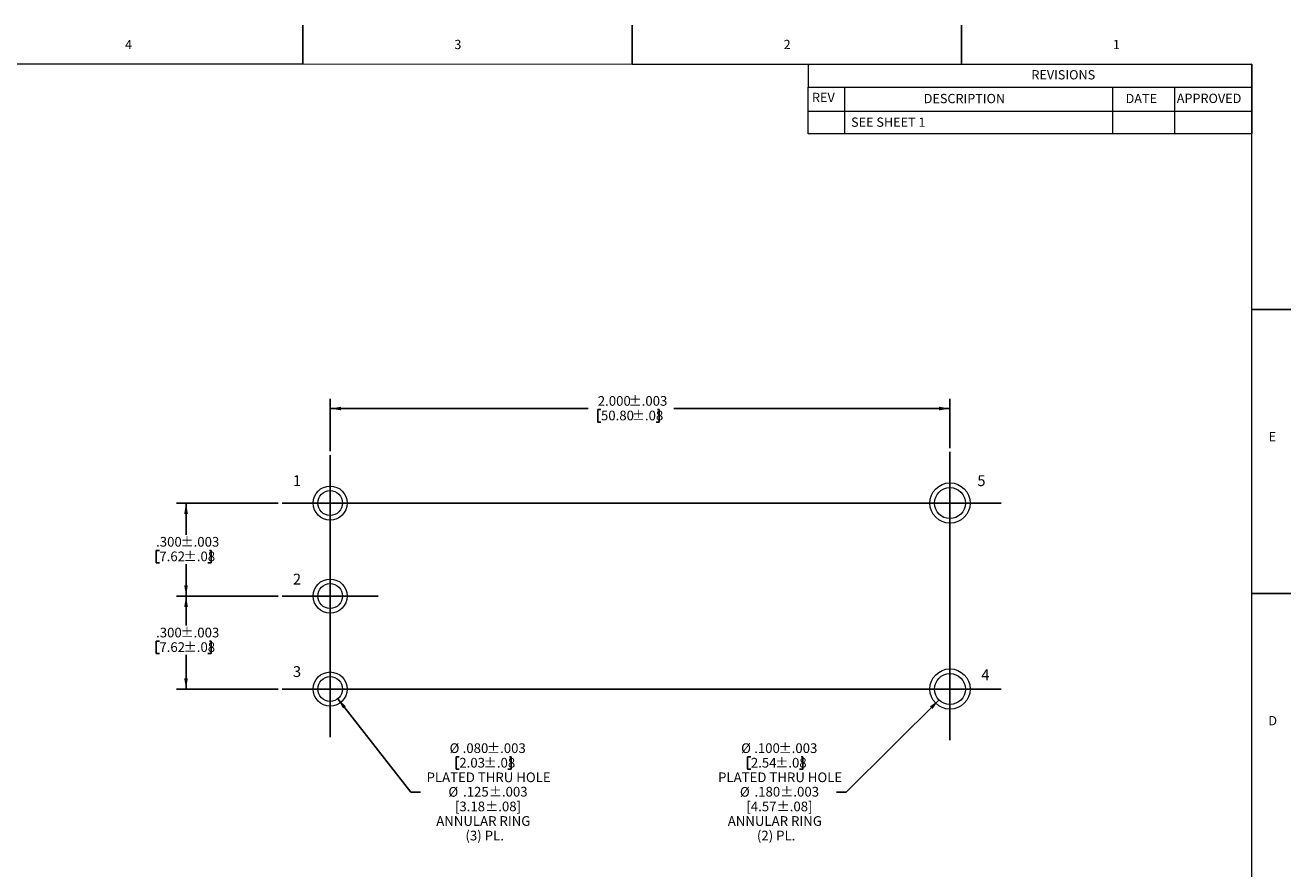
# Paper-space layout 'Sheet2' of a CAD drawing. Units: inches. Extents: x 0 to 34, y 0 to 22.
# Drawn here: x 17.7 to 34, y 11.1 to 22 of the extents above; entities that cross this region are included whole.
import ezdxf

# ---------------------------------------------------------------- set-up
doc = ezdxf.new("R2010")
doc.units = ezdxf.units.IN
doc.header["$MEASUREMENT"] = 0
doc.layers.add('FORMAT', color=7, linetype='Continuous')
doc.styles.add('SLDTEXTSTYLE1', font='TXT', dxfattribs={"width": 0.75})
doc.styles.add('SLDTEXTSTYLE2', font='TXT', dxfattribs={"width": 0.638186})
doc.dimstyles.new('SLDDIMSTYLE6', dxfattribs={"dimtxt": 0.125, "dimasz": 0.14, "dimexe": 0, "dimexo": 0.0625, "dimgap": 0.03125, "dimtad": 0, "dimtih": 1, "dimtoh": 1, "dimdec": 3, "dimlfac": 0.25, "dimrnd": 1e-09, "dimzin": 4, "dimdsep": 46, "dimlunit": 5, "dimtxsty": 'SLDTEXTSTYLE1', "dimsah": 1, "dimcen": 0.09, "dimadec": 0, "dimazin": 0, "dimtol": 1, "dimtp": 0.003, "dimtm": 0.003, "dimtfac": 1, "dimtdec": 3, "dimtofl": 0, "dimtmove": 0, "dimatfit": 3, "dimfxl": 1, "dimfrac": 2, "dimtolj": 1, "dimtzin": 12, "dimarcsym": 0})
doc.dimstyles.new('SLDDIMSTYLE7', dxfattribs={"dimtxt": 0.125, "dimasz": 0.14, "dimexe": 0, "dimexo": 0.0625, "dimgap": 0.03125, "dimtad": 0, "dimtih": 1, "dimtoh": 1, "dimdec": 3, "dimlfac": 0.25, "dimrnd": 1e-09, "dimzin": 4, "dimdsep": 46, "dimlunit": 5, "dimtxsty": 'SLDTEXTSTYLE1', "dimsah": 1, "dimcen": 0, "dimadec": 0, "dimazin": 0, "dimtol": 1, "dimtp": 0.003, "dimtm": 0.003, "dimtfac": 1, "dimtdec": 3, "dimtofl": 0, "dimtmove": 0, "dimatfit": 3, "dimfxl": 1, "dimfrac": 2, "dimtolj": 1, "dimtzin": 12, "dimarcsym": 0})

# ---------------------------------------------------------------- blocks, each defined once
blk = doc.blocks.new('*D67')
at = {"layer": 'FORMAT'}
for p, q in [((21.608, 16.498), (21.608, 17.173)), ((29.608, 16.538), (29.608, 17.173)), ((21.608, 17.048), (24.936, 17.048)), ((25.062, 17.034), (25.062, 16.874)), ((25.062, 17.034), (25.103, 17.034)), ((25.855, 17.034), (25.835, 17.034)), ((25.855, 17.034), (25.855, 16.874)), ((29.608, 17.048), (26.043, 17.048)), ((25.062, 16.874), (25.103, 16.874)), ((25.855, 16.874), (25.814, 16.874))]:
    blk.add_line(p, q, dxfattribs=at)
for points in [[(21.608, 17.048), (21.748, 17.025), (21.748, 17.071)], [(29.608, 17.048), (29.468, 17.071), (29.468, 17.025)]]:
    blk.add_solid(points, dxfattribs=at)
at = {"layer": 'FORMAT', "char_height": 0.125, "attachment_point": 1, "style": 'SLDTEXTSTYLE1'}
for s, insert in [('2.000', (25.062, 17.209)), ('±.003', (25.458, 17.209)), ('50.80', (25.103, 17.021)), ('±.08', (25.5, 17.021))]:
    blk.add_mtext(s, dxfattribs=dict(at, insert=insert))
blk = doc.blocks.new('*D68')
at = {"layer": 'FORMAT'}
for p, q in [((20.938, 15.828), (19.623, 15.828)), ((19.748, 15.828), (19.748, 15.418)), ((19.361, 15.216), (19.361, 15.056)), ((19.361, 15.216), (19.403, 15.216)), ((20.072, 15.216), (20.051, 15.216)), ((20.072, 15.216), (20.072, 15.056)), ((19.361, 15.056), (19.403, 15.056)), ((19.748, 14.628), (19.748, 15.042)), ((20.072, 15.056), (20.03, 15.056)), ((20.938, 14.628), (19.623, 14.628))]:
    blk.add_line(p, q, dxfattribs=at)
for points in [[(19.748, 15.828), (19.724, 15.688), (19.771, 15.688)], [(19.748, 14.628), (19.771, 14.768), (19.724, 14.768)]]:
    blk.add_solid(points, dxfattribs=at)
at = {"layer": 'FORMAT', "char_height": 0.125, "attachment_point": 1, "style": 'SLDTEXTSTYLE1'}
for s, insert in [('.300', (19.361, 15.391)), ('±.003', (19.675, 15.391)), ('7.62', (19.403, 15.203)), ('±.08', (19.716, 15.203))]:
    blk.add_mtext(s, dxfattribs=dict(at, insert=insert))
blk = doc.blocks.new('*D69')
at = {"layer": 'FORMAT'}
for p, q in [((20.938, 14.628), (19.623, 14.628)), ((19.748, 14.628), (19.748, 14.247)), ((19.361, 14.045), (19.361, 13.885)), ((19.361, 14.045), (19.403, 14.045)), ((19.361, 13.885), (19.403, 13.885)), ((20.072, 13.885), (20.03, 13.885)), ((20.072, 14.045), (20.051, 14.045)), ((20.072, 14.045), (20.072, 13.885)), ((19.748, 13.428), (19.748, 13.871)), ((20.938, 13.428), (19.623, 13.428))]:
    blk.add_line(p, q, dxfattribs=at)
for points in [[(19.748, 14.628), (19.724, 14.488), (19.771, 14.488)], [(19.748, 13.428), (19.771, 13.568), (19.724, 13.568)]]:
    blk.add_solid(points, dxfattribs=at)
at = {"layer": 'FORMAT', "char_height": 0.125, "attachment_point": 1, "style": 'SLDTEXTSTYLE1'}
for s, insert in [('.300', (19.361, 14.22)), ('±.003', (19.675, 14.22)), ('7.62', (19.403, 14.032)), ('±.08', (19.716, 14.032))]:
    blk.add_mtext(s, dxfattribs=dict(at, insert=insert))
blk = doc.blocks.new('*D70')
at = {"layer": 'FORMAT'}
for p, q in [((21.706, 13.302), (22.649, 12.097)), ((23.233, 12.553), (23.233, 12.393)), ((23.233, 12.553), (23.275, 12.553)), ((23.944, 12.553), (23.923, 12.553)), ((23.944, 12.553), (23.944, 12.393)), ((23.233, 12.393), (23.275, 12.393)), ((23.944, 12.393), (23.902, 12.393)), ((22.649, 12.097), (22.774, 12.097))]:
    blk.add_line(p, q, dxfattribs=at)
blk.add_solid([(21.706, 13.302), (21.774, 13.178), (21.811, 13.206)], dxfattribs=at)
at = {"layer": 'FORMAT', "char_height": 0.125, "attachment_point": 1, "style": 'SLDTEXTSTYLE1'}
for s, insert in [('±.003', (23.631, 12.728)), ('%%c', (23.149, 12.728)), ('.080', (23.318, 12.728)), ('2.03', (23.275, 12.54)), ('±.08', (23.589, 12.54)), ('PLATED THRU HOLE', (22.852, 12.352)), ('%%c', (23.134, 12.164)), ('.125±.003', (23.323, 12.166)), ('[3.18±.08]', (23.218, 11.976)), ('ANNULAR RING', (22.977, 11.788)), ('(3) PL.', (23.354, 11.6))]:
    blk.add_mtext(s, dxfattribs=dict(at, insert=insert))
blk = doc.blocks.new('*D71')
at = {"layer": 'FORMAT'}
for p, q in [((29.466, 13.287), (28.27, 12.097)), ((26.996, 12.553), (26.996, 12.393)), ((26.996, 12.553), (27.038, 12.553)), ((27.707, 12.553), (27.686, 12.553)), ((27.707, 12.553), (27.707, 12.393)), ((26.996, 12.393), (27.038, 12.393)), ((27.707, 12.393), (27.665, 12.393)), ((28.27, 12.097), (28.145, 12.097))]:
    blk.add_line(p, q, dxfattribs=at)
blk.add_solid([(29.466, 13.287), (29.35, 13.205), (29.383, 13.172)], dxfattribs=at)
at = {"layer": 'FORMAT', "char_height": 0.125, "attachment_point": 1, "style": 'SLDTEXTSTYLE1'}
for s, insert in [('±.003', (27.394, 12.728)), ('%%c', (26.912, 12.728)), ('.100', (27.081, 12.728)), ('2.54', (27.038, 12.54)), ('±.08', (27.351, 12.54)), ('PLATED THRU HOLE', (26.615, 12.352)), ('%%c', (26.897, 12.164)), ('.180±.003', (27.085, 12.166)), ('[4.57±.08]', (26.98, 11.976)), ('ANNULAR RING', (26.74, 11.788)), ('(2) PL.', (27.116, 11.6))]:
    blk.add_mtext(s, dxfattribs=dict(at, insert=insert))
blk = doc.blocks.new('SW_CENTERMARKSYMBOL_17')
at = {"layer": 'FORMAT', "color": 0}
for p, q in [((0, 0.4), (0, 0.62)), ((0, 0), (0, 0.4)), ((-0.4, 0), (-0.62, 0)), ((0, 0), (-0.4, 0)), ((0, 0), (0, -0.4)), ((0, 0), (0.4, 0)), ((0.4, 0), (0.62, 0)), ((0, -0.4), (0, -0.62))]:
    blk.add_line(p, q, dxfattribs=at)
blk = doc.blocks.new('SW_CENTERMARKSYMBOL_18')
at = {"layer": 'FORMAT', "color": 0}
for p, q in [((0, 0.4), (0, 0.62)), ((0, 0), (0, 0.4)), ((-0.4, 0), (-0.62, 0)), ((0, 0), (-0.4, 0)), ((0, 0), (0, -0.4)), ((0, 0), (0.4, 0)), ((0.4, 0), (0.62, 0)), ((0, -0.4), (0, -0.62))]:
    blk.add_line(p, q, dxfattribs=at)
blk = doc.blocks.new('SW_CENTERMARKSYMBOL_19')
at = {"layer": 'FORMAT', "color": 0}
for p, q in [((0, 0.4), (0, 0.62)), ((0, 0), (0, 0.4)), ((-0.4, 0), (-0.62, 0)), ((0, 0), (-0.4, 0)), ((0, 0), (0, -0.4)), ((0, 0), (0.4, 0)), ((0.4, 0), (0.62, 0)), ((0, -0.4), (0, -0.62))]:
    blk.add_line(p, q, dxfattribs=at)
blk = doc.blocks.new('SW_CENTERMARKSYMBOL_20')
at = {"layer": 'FORMAT', "color": 0}
for p, q in [((0, 0.4), (0, 0.66)), ((0, 0), (0, 0.4)), ((-0.4, 0), (-7.572, 0)), ((0, 0), (-0.4, 0)), ((0, 0), (0, -0.4)), ((0, 0), (0.4, 0)), ((0.4, 0), (0.66, 0)), ((0, -0.4), (0, -0.66))]:
    blk.add_line(p, q, dxfattribs=at)
blk = doc.blocks.new('SW_CENTERMARKSYMBOL_21')
at = {"layer": 'FORMAT', "color": 0}
for p, q in [((0, 0.4), (0, 0.66)), ((0, 0), (0, 0.4)), ((-0.4, 0), (-7.66, 0)), ((0, 0), (-0.4, 0)), ((0, 0), (0, -0.4)), ((0, 0), (0.4, 0)), ((0.4, 0), (0.66, 0)), ((0, -0.4), (0, -1.98))]:
    blk.add_line(p, q, dxfattribs=at)

psp = doc.layouts.new('Sheet2')

# ---------------------------------------------------------------- linework, layer by layer
at = {"color": 179, "linetype": 'Continuous', "lineweight": 0}
for p, q in [((21.2557, 21.4935), (21.2557, 21.9935)), ((21.2557, 21.9935), (21.2557, 21.4935)), ((25.5057, 21.9935), (25.5057, 21.487)), ((25.5057, 21.487), (25.5057, 21.9935)), ((29.7557, 21.9935), (29.7557, 21.4893)), ((29.7557, 21.4893), (29.7557, 21.9935)), ((21.2557, 21.4935), (17.0057, 21.4935)), ((25.5057, 21.487), (21.2557, 21.4935)), ((29.7557, 21.4893), (25.5057, 21.487)), ((33.5057, 21.4935), (29.7557, 21.4893)), ((29.7557, 21.4935), (31.8807, 21.4935)), ((31.8807, 21.4935), (33.5057, 21.4935)), ((33.5057, 18.3269), (33.5057, 21.4935)), ((33.5057, 18.3269), (34.0057, 18.3269)), ((34.0057, 18.3269), (33.5057, 18.3269)), ((33.5057, 14.6602), (33.5057, 18.3269)), ((33.5057, 14.6602), (34.0057, 14.6602)), ((34.0057, 14.6602), (33.5057, 14.6602)), ((33.5057, 10.9935), (33.5057, 14.6602))]:
    psp.add_line(p, q, dxfattribs=at)
at = {"color": 189, "linetype": 'Continuous', "lineweight": 15}
for p, q in [((27.7759, 21.4935), (27.7759, 21.1935)), ((27.7759, 21.4935), (33.5057, 21.4935)), ((33.5057, 21.4935), (33.5057, 21.1935)), ((27.7759, 21.1935), (28.2463, 21.1935)), ((27.7759, 20.8852), (27.7759, 21.1935)), ((27.7759, 21.1935), (28.2463, 21.1935)), ((27.7759, 21.1935), (28.2463, 21.1935)), ((27.7759, 20.8852), (27.7759, 21.1935)), ((27.7759, 21.1935), (28.2463, 21.1935)), ((28.2463, 21.1935), (28.2463, 20.8852)), ((28.2463, 21.1935), (31.7057, 21.1935)), ((28.2463, 21.1935), (28.2463, 20.8852)), ((28.2463, 21.1935), (31.7057, 21.1935)), ((28.2463, 21.1935), (28.2463, 20.8852)), ((28.2463, 21.1935), (31.7057, 21.1935)), ((28.2463, 21.1935), (28.2463, 20.8852)), ((28.2463, 21.1935), (31.7057, 21.1935)), ((31.7057, 21.1935), (31.7057, 20.8852)), ((31.7057, 21.1935), (32.5057, 21.1935)), ((31.7057, 21.1935), (31.7057, 20.8852)), ((31.7057, 21.1935), (32.5057, 21.1935)), ((31.7057, 21.1935), (31.7057, 20.8852)), ((31.7057, 21.1935), (31.7057, 20.8852)), ((31.7057, 21.1935), (32.5057, 21.1935)), ((31.7057, 21.1935), (32.5057, 21.1935)), ((32.5057, 21.1935), (32.5057, 20.8852)), ((32.5057, 21.1935), (33.5057, 21.1935)), ((32.5057, 21.1935), (32.5057, 20.8852)), ((32.5057, 21.1935), (33.5057, 21.1935)), ((32.5057, 21.1935), (33.5057, 21.1935)), ((32.5057, 21.1935), (33.5057, 21.1935)), ((32.5057, 21.1935), (32.5057, 20.8852)), ((32.5057, 21.1935), (32.5057, 20.8852)), ((33.5057, 21.1935), (33.5057, 20.8852)), ((33.5057, 21.1935), (33.5057, 20.8852)), ((27.7759, 20.8852), (28.2463, 20.8852)), ((27.7759, 20.8852), (28.2463, 20.8852)), ((27.7759, 20.5935), (27.7759, 20.8852)), ((27.7759, 20.8852), (28.2463, 20.8852)), ((27.7759, 20.8852), (28.2463, 20.8852)), ((27.7759, 20.5935), (27.7759, 20.8852)), ((28.2463, 20.8852), (31.7057, 20.8852)), ((28.2463, 20.8852), (28.2463, 20.5935)), ((28.2463, 20.8852), (31.7057, 20.8852)), ((28.2463, 20.8852), (28.2463, 20.5935)), ((28.2463, 20.8852), (31.7057, 20.8852)), ((28.2463, 20.8852), (28.2463, 20.5935)), ((28.2463, 20.8852), (28.2463, 20.5935)), ((28.2463, 20.8852), (31.7057, 20.8852)), ((31.7057, 20.8852), (32.5057, 20.8852)), ((31.7057, 20.8852), (31.7057, 20.5935)), ((31.7057, 20.8852), (32.5057, 20.8852)), ((31.7057, 20.8852), (31.7057, 20.5935)), ((31.7057, 20.8852), (31.7057, 20.5935)), ((31.7057, 20.8852), (32.5057, 20.8852)), ((31.7057, 20.8852), (32.5057, 20.8852)), ((31.7057, 20.8852), (31.7057, 20.5935)), ((32.5057, 20.8852), (33.5057, 20.8852)), ((32.5057, 20.8852), (32.5057, 20.5935)), ((32.5057, 20.8852), (33.5057, 20.8852)), ((32.5057, 20.8852), (32.5057, 20.5935)), ((32.5057, 20.8852), (32.5057, 20.5935)), ((32.5057, 20.8852), (33.5057, 20.8852)), ((32.5057, 20.8852), (32.5057, 20.5935)), ((32.5057, 20.8852), (33.5057, 20.8852)), ((33.5057, 20.8852), (33.5057, 20.5935)), ((33.5057, 20.8852), (33.5057, 20.5935)), ((28.2463, 20.5935), (27.7759, 20.5935)), ((28.2463, 20.5935), (27.7759, 20.5935)), ((31.7057, 20.5935), (28.2463, 20.5935)), ((31.7057, 20.5935), (28.2463, 20.5935)), ((32.5057, 20.5935), (31.7057, 20.5935)), ((32.5057, 20.5935), (31.7057, 20.5935)), ((33.5057, 20.5935), (32.5057, 20.5935)), ((33.5057, 20.5935), (32.5057, 20.5935))]:
    psp.add_line(p, q, dxfattribs=at)
at = {"color": 7, "linetype": 'Continuous', "lineweight": 15}
for centre, radius in [((21.6078, 15.8284), 0.22), ((29.6078, 15.8284), 0.26), ((29.6078, 15.8284), 0.2), ((21.6078, 15.8284), 0.16), ((21.6078, 14.6284), 0.22), ((21.6078, 14.6284), 0.16), ((21.6078, 13.4284), 0.22), ((21.6078, 13.4284), 0.16), ((29.6078, 13.4284), 0.26), ((29.6078, 13.4284), 0.2)]:
    psp.add_circle(centre, radius, dxfattribs=at)

# ---------------------------------------------------------------- block references
at = {"layer": 'FORMAT'}
for name, p in [('SW_CENTERMARKSYMBOL_17', (21.6078, 15.8284)), ('SW_CENTERMARKSYMBOL_21', (29.6078, 15.8284)), ('SW_CENTERMARKSYMBOL_18', (21.6078, 14.6284)), ('SW_CENTERMARKSYMBOL_19', (21.6078, 13.4284)), ('SW_CENTERMARKSYMBOL_20', (29.6078, 13.4284))]:
    psp.add_blockref(name, p, dxfattribs=at)

# ---------------------------------------------------------------- texts
at = {"color": 7, "linetype": 'Continuous', "lineweight": 0, "attachment_point": 1, "style": 'SLDTEXTSTYLE2'}
for s, insert, char_height in [('4', (18.9607, 21.8058), 0.1198), ('3', (23.2107, 21.8058), 0.1198), ('2', (27.4607, 21.8058), 0.1198), ('1', (31.7107, 21.8058), 0.1198), ('REVISIONS', (30.6585, 21.4152), 0.11976), ('REV', (27.8272, 21.1224), 0.11976), ('DESCRIPTION', (29.2689, 21.1086), 0.119759), ('DATE', (31.8745, 21.109), 0.11976), ('APPROVED', (32.5354, 21.1109), 0.11976), ('SEE SHEET 1', (28.3312, 20.8037), 0.119759), ('E', (33.722, 16.7467), 0.1198), ('D', (33.7174, 13.08), 0.1198)]:
    psp.add_mtext(s, dxfattribs=dict(at, insert=insert, char_height=char_height))
at = {"layer": 'FORMAT', "char_height": 0.1398, "attachment_point": 1, "style": 'SLDTEXTSTYLE1'}
for s, insert in [('1', (21.127, 16.1873)), ('5', (29.9607, 16.1873)), ('2', (21.127, 14.917)), ('3', (21.127, 13.7235)), ('4', (30.0121, 13.6824))]:
    psp.add_mtext(s, dxfattribs=dict(at, insert=insert))

# ---------------------------------------------------------------- dimensions: what is measured, and where the dimension line sits
at = {"layer": 'FORMAT'}
dim = psp.add_linear_dim(base=(29.6078, 17.048), p1=(21.6078, 16.4484), p2=(29.6078, 16.4884), dimstyle='SLDDIMSTYLE6', dxfattribs=at)
dim.commit()
dim.dimension.update_dxf_attribs({"geometry": '*D67', "text_midpoint": (25.4898, 17.048), "dimtype": 160})
for base, p1, p2, picture, middle in [((19.7478, 14.6284), (20.9878, 15.8284), (20.9878, 14.6284), '*D68', (19.7478, 15.2299)), ((19.7478, 13.4284), (20.9878, 14.6284), (20.9878, 13.4284), '*D69', (19.7478, 14.0589))]:
    dim = psp.add_linear_dim(base=base, p1=p1, p2=p2, angle=90, dimstyle='SLDDIMSTYLE6', dxfattribs=at)
    dim.commit()
    dim.dimension.update_dxf_attribs({"geometry": picture, "text_midpoint": middle, "dimtype": 160})
for p1, p2, text, picture, middle in [((29.7496, 13.5695), (29.4661, 13.2873), '<>\\PPLATED THRU HOLE\\P%%c.180±.003\\P[4.57±.08]\\PANNULAR RING\\P(2) PL.', '*D71', (27.3409, 12.0967)), ((21.5093, 13.5544), (21.7064, 13.3023), '<>\\PPLATED THRU HOLE\\P%%c.125±.003\\P[3.18±.08]\\PANNULAR RING\\P(3) PL.', '*D70', (23.5782, 12.0967))]:
    dim = psp.add_diameter_dim_2p(p1=p1, p2=p2, text=text, dimstyle='SLDDIMSTYLE7', dxfattribs=at)
    dim.commit()
    dim.dimension.update_dxf_attribs({"geometry": picture, "text_midpoint": middle, "dimtype": 163})

doc.saveas('drawing.dxf')
